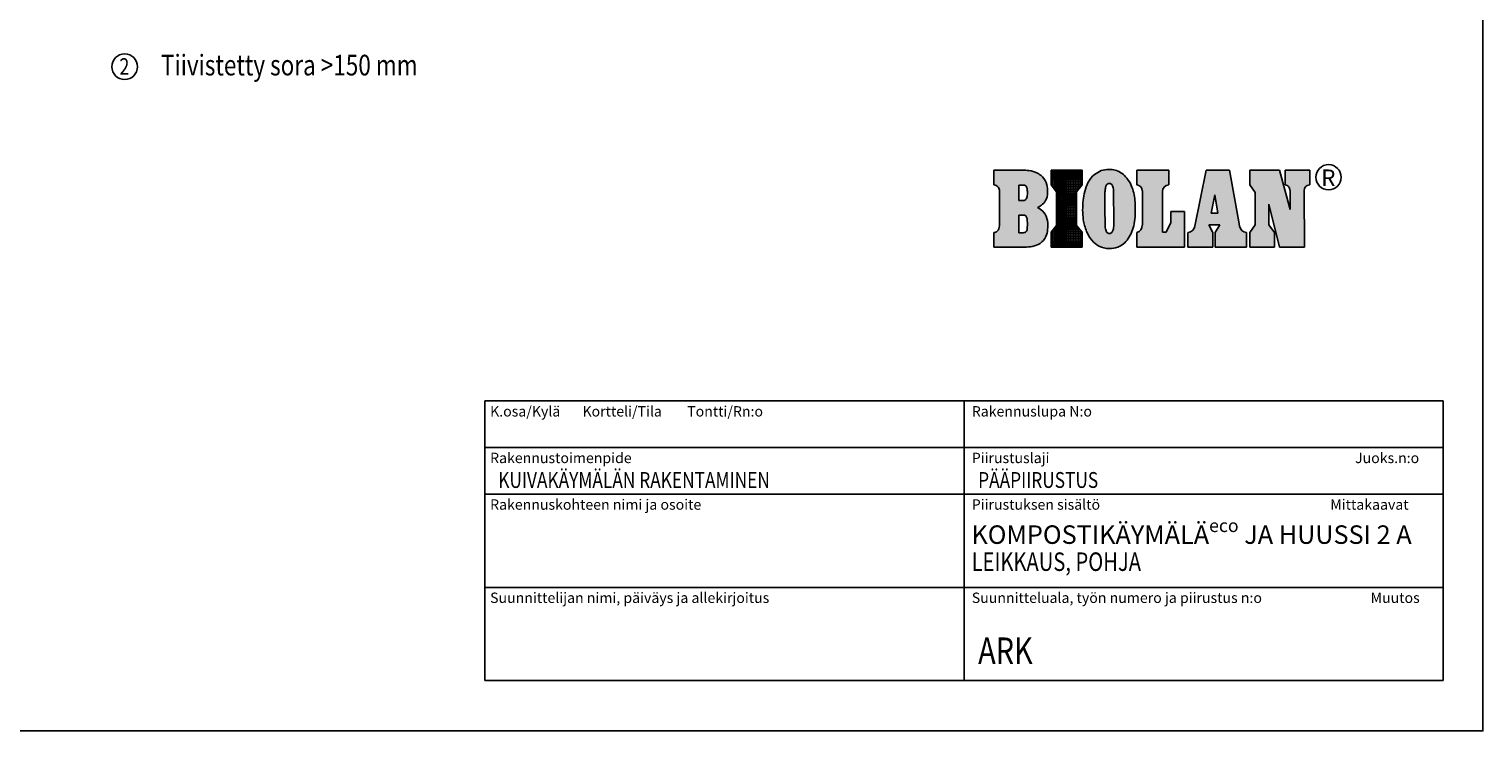
# Model space of a CAD drawing. Extents: x 18919 to 34039, y 10204 to 20896.
# Drawn here: x 25236 to 34039, y 10204 to 14453 of the extents above; entities that cross this region are included whole.
import ezdxf

# ---------------------------------------------------------------- set-up
doc = ezdxf.new("R2010")
doc.units = 0
doc.header["$LTSCALE"] = 50
doc.layers.get('0').update_dxf_attribs({"linetype": 'CONTINUOUS'})
for name, color, linetype in [('A0N050', 6, 'CONTINUOUS'), ('A4VS', 7, 'CONTINUOUS'), ('BIOLAN', 1, 'CONTINUOUS'), ('MITAT', 6, 'CONTINUOUS')]:
    doc.layers.add(name, color=color, linetype=linetype)
doc.styles.add('ROMANS', font='ROMANS.SHX')
doc.styles.add('S', font='simplex.shx', dxfattribs={"width": 0.8, "height": 75})
doc.styles.add('TEXTSTYLE_3', font='arial.ttf')
pattern_1 = [(0, (-5949.57, 1785.4016), (6.35, 6.35), [3.175, -9.525]), (90, (-5947.9826, 1783.814), (-6.35, 6.35), [3.175, -9.525])]

# ---------------------------------------------------------------- blocks, each defined once
blk = doc.blocks.new('A$C7C463AB3')
at = {"layer": 'BIOLAN'}
h = blk.add_hatch(dxfattribs=at)
h.set_pattern_fill('CROSS', color=1, style=0)
h.set_pattern_definition(pattern_1)
edge = h.paths.add_edge_path()
edge.add_spline(control_points=[(331, 310), (341, 315), (365, 329), (399, 365), (408, 424), (406, 488), (375, 542), (325, 578), (272, 592), (233, 594), (217, 594)], knot_values=[0, 0, 0, 0, 34.328815, 82.728633, 144.000949, 205.077723, 274.061008, 320.403832, 387.281256, 435.191264, 435.191264, 435.191264, 435.191264], degree=3, periodic=0)
edge.add_line((217, 594), (0, 594))
edge.add_line((0, 594), (0, 482))
edge.add_spline(control_points=[(0, 482), (12, 480), (36, 470), (42, 444), (42, 433)], knot_values=[0, 0, 0, 0, 35.922616, 69.77514, 69.77514, 69.77514, 69.77514], degree=3, periodic=0)
edge.add_line((42, 433), (42, 173))
edge.add_spline(control_points=[(42, 173), (42, 158), (34, 130), (9, 123), (0, 122)], knot_values=[0, 0, 0, 0, 44.983715, 71.69586, 71.69586, 71.69586, 71.69586], degree=3, periodic=0)
edge.add_line((0, 122), (0, 11))
edge.add_line((0, 11), (232, 11))
edge.add_spline(control_points=[(232, 11), (252, 11), (292, 15), (354, 35), (397, 85), (409, 148), (411, 212), (387, 272), (353, 300), (334, 308), (331, 310)], knot_values=[0, 0, 0, 0, 58.914457, 122.020271, 189.962514, 244.557706, 312.276967, 379.624251, 429.290353, 440.662634, 440.662634, 440.662634, 440.662634], degree=3, periodic=0)
edge = h.paths.add_edge_path(flags=16)
edge.add_spline(control_points=[(217, 254), (222, 254), (230, 253), (242, 248), (249, 237), (252, 224), (254, 207), (254, 187), (254, 165), (251, 146), (248, 133), (240, 125), (229, 120), (221, 120), (216, 120)], knot_values=[0, 0, 0, 0, 13.69945, 25.778144, 36.802746, 50.067557, 66.573461, 86.590792, 112.068124, 130.941531, 143.565108, 153.37297, 164.231006, 177.440213, 177.440213, 177.440213, 177.440213], degree=3, periodic=0)
edge.add_line((216, 120), (190, 120))
edge.add_line((190, 120), (190, 254))
edge.add_line((190, 254), (217, 254))
edge = h.paths.add_edge_path(flags=16)
edge.add_line((223, 365), (190, 365))
edge.add_line((190, 365), (190, 481))
edge.add_line((190, 481), (217, 481))
edge.add_spline(control_points=[(217, 481), (222, 481), (230, 481), (245, 475), (251, 458), (254, 440), (254, 422), (253, 403), (250, 387), (244, 374), (235, 366), (227, 365), (223, 365)], knot_values=[0, 0, 0, 0, 14.054296, 25.178057, 46.375405, 61.454365, 80.202772, 100.925633, 117.439183, 130.4794, 141.511126, 152.823327, 152.823327, 152.823327, 152.823327], degree=3, periodic=0)
h = blk.add_hatch(dxfattribs=at)
h.set_pattern_fill('CROSS', color=1, style=0)
h.set_pattern_definition(pattern_1)
h.paths.add_polyline_path([(475, 176), (433, 125), (433, 11), (668, 11), (668, 125), (626, 176), (626, 431), (668, 482), (668, 594), (433, 594), (433, 482), (475, 431)])
h = blk.add_hatch(dxfattribs=at)
h.set_pattern_fill('CROSS', color=1, style=0)
h.set_pattern_definition(pattern_1)
edge = h.paths.add_edge_path()
edge.add_spline(control_points=[(874, 0), (847, 0), (795, 11), (736, 63), (697, 133), (676, 212), (671, 292), (674, 364), (687, 435), (709, 504), (755, 560), (811, 593), (867, 603), (918, 596), (962, 576), (1003, 542), (1035, 494), (1056, 437), (1067, 379), (1071, 320), (1071, 256), (1064, 191), (1047, 128), (1019, 76), (983, 35), (934, 6), (895, 0), (874, 0)], knot_values=[0, 0, 0, 0, 81.730472, 151.438794, 228.585116, 320.576092, 393.902707, 468.043748, 534.857762, 610.672776, 684.798526, 744.704342, 803.363366, 850.621978, 897.820461, 945.611464, 1008.887953, 1068.185635, 1125.514331, 1184.645302, 1247.424674, 1317.846329, 1380.01558, 1439.781189, 1493.589357, 1543.373902, 1607.147262, 1607.147262, 1607.147262, 1607.147262], degree=3, periodic=0)
edge = h.paths.add_edge_path(flags=16)
edge.add_spline(control_points=[(874, 115), (871, 115), (864, 116), (855, 123), (848, 135), (844, 151), (841, 170), (842, 203), (841, 255), (841, 318), (840, 378), (841, 421), (843, 449), (845, 465), (848, 474), (852, 482), (858, 488), (866, 493), (875, 494), (884, 492), (893, 485), (899, 473), (906, 450), (906, 406), (907, 354), (906, 275), (907, 214), (906, 160), (904, 144), (899, 131), (893, 122), (884, 116), (877, 115), (874, 115)], knot_values=[0, 0, 0, 0, 10.32019, 20.837898, 33.436716, 49.279588, 69.735733, 91.045473, 148.838148, 226.616096, 280.197304, 327.62698, 355.410263, 365.197954, 374.579187, 383.797526, 392.464514, 400.59642, 409.192771, 419.291787, 429.68095, 442.227727, 458.057452, 499.728287, 574.821609, 612.89111, 737.783792, 757.489495, 773.828621, 787.152794, 798.113437, 807.85328, 817.946438, 817.946438, 817.946438, 817.946438], degree=3, periodic=0)
h = blk.add_hatch(dxfattribs=at)
h.set_pattern_fill('CROSS', color=1, style=0)
h.set_pattern_definition(pattern_1)
h.paths.add_polyline_path([(1124, 178, -0.332318), (1082, 122), (1082, 11), (1442, 11), (1442, 280), (1339, 280), (1339, 198), (1303, 124), (1276, 124), (1276, 432, -0.397559), (1323, 482), (1323, 594), (1082, 594), (1082, 482, -0.389865), (1124, 437)])
h = blk.add_hatch(dxfattribs=at)
h.set_pattern_fill('CROSS', color=1, style=0)
h.set_pattern_definition(pattern_1)
h.paths.add_polyline_path([(1783, 594), (1607, 594), (1520, 169, -0.325627), (1469, 122), (1469, 122), (1469, 11), (1657, 11), (1657, 123), (1627, 181), (1709, 181), (1676, 122), (1676, 11), (1911, 11), (1911, 122, -0.340071), (1859, 169), (1854, 202)])
h.paths.add_polyline_path([(1695, 269), (1645, 269), (1672, 406)], flags=16)
h = blk.add_hatch(dxfattribs=at)
h.set_pattern_fill('CROSS', color=1, style=0)
h.set_pattern_definition(pattern_1)
edge = h.paths.add_edge_path()
edge.add_line((2163, 11), (2350, 11))
edge.add_line((2350, 11), (2348, 433))
edge.add_spline(control_points=[(2348, 433), (2348, 440), (2349, 458), (2367, 479), (2384, 482), (2391, 482)], knot_values=[0, 0, 0, 0, 19.140845, 52.999627, 71.613958, 71.613958, 71.613958, 71.613958], degree=3, periodic=0)
edge.add_line((2391, 482), (2391, 594))
edge.add_line((2391, 594), (2204, 594))
edge.add_line((2204, 594), (2204, 482))
edge.add_spline(control_points=[(2204, 482), (2206, 482), (2215, 481), (2227, 474), (2237, 462), (2242, 444), (2242, 430), (2242, 422)], knot_values=[0, 0, 0, 0, 6.879773, 25.851406, 38.193453, 53.836006, 79.650031, 79.650031, 79.650031, 79.650031], degree=3, periodic=0)
edge.add_line((2242, 422), (2242, 297))
edge.add_line((2242, 297), (2163, 594))
edge.add_line((2163, 594), (1936, 594))
edge.add_line((1936, 594), (1936, 482))
edge.add_line((1936, 482), (1978, 424))
edge.add_line((1978, 424), (1978, 180))
edge.add_line((1978, 180), (1936, 122))
edge.add_line((1936, 122), (1936, 11))
edge.add_line((1936, 11), (2123, 11))
edge.add_line((2123, 11), (2123, 122))
edge.add_line((2123, 122), (2081, 180))
edge.add_line((2081, 180), (2081, 337))
edge.add_line((2081, 337), (2163, 11))
at = {"color": 1, "linetype": 'CONTINUOUS'}
for p, q in [((217, 594), (0, 594)), ((0, 594), (0, 482)), ((433, 594), (668, 594)), ((433, 594), (433, 482)), ((668, 594), (668, 482)), ((1082, 594), (1323, 594)), ((1082, 482), (1082, 594)), ((1323, 594), (1323, 482)), ((1520, 169), (1607, 594)), ((1607, 594), (1783, 594)), ((1783, 594), (1854, 202)), ((1936, 594), (2163, 594)), ((1936, 482), (1936, 594)), ((2163, 594), (2242, 297)), ((2204, 594), (2391, 594)), ((2204, 482), (2204, 594)), ((2391, 594), (2391, 482)), ((217, 481), (190, 481)), ((190, 365), (190, 481)), ((475, 431), (433, 482)), ((626, 431), (668, 482)), ((1978, 424), (1936, 482)), ((42, 433), (42, 173)), ((223, 365), (190, 365)), ((475, 176), (475, 431)), ((626, 176), (626, 431)), ((1124, 437), (1124, 178)), ((1276, 432), (1276, 124)), ((1645, 269), (1672, 406)), ((1672, 406), (1695, 269)), ((1978, 180), (1978, 424)), ((2081, 180), (2081, 337)), ((2081, 337), (2163, 11)), ((2242, 297), (2242, 422)), ((2350, 11), (2348, 433)), ((217, 254), (190, 254)), ((190, 254), (190, 120)), ((1442, 280), (1339, 280)), ((1339, 280), (1339, 198)), ((1442, 11), (1442, 280)), ((1695, 269), (1645, 269)), ((0, 11), (0, 122)), ((216, 120), (190, 120)), ((475, 176), (433, 125)), ((433, 11), (433, 125)), ((626, 176), (668, 125)), ((668, 11), (668, 125)), ((1082, 122), (1082, 11)), ((1276, 124), (1303, 124)), ((1303, 124), (1339, 198)), ((1469, 122), (1469, 11)), ((1627, 181), (1709, 181)), ((1627, 181), (1657, 123)), ((1657, 11), (1657, 123)), ((1709, 181), (1676, 122)), ((1676, 122), (1676, 11)), ((1854, 202), (1859, 169)), ((1911, 11), (1911, 122)), ((1978, 180), (1936, 122)), ((1936, 122), (1936, 11)), ((2081, 180), (2123, 122)), ((2123, 11), (2123, 122)), ((232, 11), (0, 11)), ((433, 11), (668, 11)), ((1082, 11), (1442, 11)), ((1469, 11), (1657, 11)), ((1676, 11), (1911, 11)), ((1936, 11), (2123, 11)), ((2163, 11), (2350, 11))]:
    blk.add_line(p, q, dxfattribs=at)
for centre, radius, start, end in [((1078, 437), 45.6, 0, 85.1962), ((1326, 432), 50, 93.277, 180), ((1065, 178), 58.3, 286.4697, 0), ((1463, 180), 58.4, 276.2688, 348.4156), ((1916, 180), 57.5, 190.2279, 265.3546)]:
    blk.add_arc(centre, radius, start, end, dxfattribs=at)
for points, start_tangent, end_tangent in [([(331, 310), (360, 328), (392, 364), (406, 424), (401, 484), (367, 544), (329, 572), (265, 591), (217, 594)], (0.913323, 0.407235), (-1, 0)), ([(874, 0), (795, 19), (741, 63), (702, 130), (677, 219), (672, 292), (676, 366), (688, 432), (714, 503), (761, 560), (813, 590), (871, 600), (918, 594), (961, 574), (997, 544), (1033, 492), (1055, 436), (1066, 380), (1070, 321), (1070, 258), (1062, 188), (1045, 129), (1016, 76), (980, 36), (937, 11), (874, 0)], (-0.999998, 0.002123), (-0.999998, 0.002123)), ([(0, 482), (32, 466), (42, 433)], (0.983727, -0.179667), (0.000463, -1)), ([(217, 481), (231, 480), (241, 475), (251, 456), (253, 441), (254, 423), (253, 402), (249, 386), (243, 374), (234, 367), (223, 365)], (1, 0), (-1, 0)), ([(874, 115), (864, 117), (856, 123), (849, 134), (845, 149), (842, 169), (842, 191), (841, 249), (841, 326), (840, 380), (841, 427), (844, 455), (845, 465), (848, 474), (853, 482), (858, 488), (866, 492), (874, 493), (884, 491), (892, 485), (898, 474), (903, 459), (906, 417), (906, 342), (907, 304), (907, 179), (906, 159), (903, 143), (898, 131), (892, 122), (884, 116), (874, 115)], (-0.999946, 0.010425), (-0.999946, 0.010425)), ([(2204, 482), (2211, 481), (2228, 472), (2235, 462), (2240, 447), (2242, 422)], (0.99792, -0.064472), (0, -1)), ([(2391, 482), (2372, 478), (2350, 452), (2348, 433)], (-0.995619, -0.0935), (0.003086, -0.999995)), ([(217, 254), (231, 252), (242, 247), (248, 238), (251, 225), (253, 208), (254, 188), (253, 163), (251, 144), (246, 132), (239, 125), (229, 121), (216, 120)], (1, 0), (-1, 0)), ([(232, 11), (291, 17), (350, 40), (394, 91), (407, 144), (406, 212), (379, 274), (341, 305), (331, 310)], (1, 0), (-0.908781, 0.417274)), ([(0, 122), (25, 131), (42, 173)], (0.994124, 0.108249), (-0.000463, 1))]:
    blk.add_spline(points, degree=3, dxfattribs=dict(at, start_tangent=start_tangent, end_tangent=end_tangent))
at = {"layer": 'BIOLAN', "color": 1, "ltscale": 3}
blk.add_circle((2533, 540), 95.5, dxfattribs=at)
at = {"layer": 'BIOLAN', "color": 1, "style": 'TEXTSTYLE_3'}
blk.add_text('R', height=125, dxfattribs=at).set_placement((2477, 474))
blk = doc.blocks.new('A$C4F270E2D')
blk.add_blockref('A$C7C463AB3', (0, 0))
blk = doc.blocks.new('A$C7C92032C')
at = {"layer": 'MITAT'}
blk.add_blockref('A$C4F270E2D', (0, 0), dxfattribs=at)

msp = doc.modelspace()

# ---------------------------------------------------------------- linework, layer by layer
for p, q in [((33797.8, 12201.4), (27996.5, 12201.4)), ((27996.5, 12201.4), (27996.5, 10508)), ((30897.1, 12201.4), (30897.1, 10508)), ((33797.8, 12201.4), (33797.8, 10508)), ((33797.8, 11919.2), (27996.5, 11919.2)), ((33797.8, 11637), (27996.5, 11637)), ((33797.8, 11072.5), (27996.5, 11072.5)), ((27996.5, 10508), (33797.8, 10508))]:
    msp.add_line(p, q)
at = {"layer": 'A0N050'}
msp.add_lwpolyline([(18919, 10203.6), (34039, 10203.6), (34039, 20895.6), (18919, 20895.6)], close=True, dxfattribs=at)
at = {"layer": 'A4VS'}
msp.add_circle((25815.2, 14225.4), 77.8, dxfattribs=at)

# ---------------------------------------------------------------- block references
at = {"xscale": 0.8, "yscale": 0.8, "zscale": 0.8}
msp.add_blockref('A$C7C92032C', (31077.9, 13123.8), dxfattribs=at)

# ---------------------------------------------------------------- texts
at = {"style": 'ROMANS'}
for s, height, p in [('K.osa/Kylä       Kortteli/Tila        Tontti/Rn:o', 62.717, (28027.8, 12107.3)), ('Rakennuslupa N:o', 62.717, (30944.2, 12107.3)), ('Rakennustoimenpide', 62.717, (28027.8, 11825.1)), ('Piirustuslaji', 62.717, (30944.2, 11825.1)), ('Juoks.n:o', 62.72, (33264.7, 11825.1)), ('Rakennuskohteen nimi ja osoite', 62.717, (28027.8, 11542.9)), ('Piirustuksen sisältö', 62.717, (30944.2, 11542.9)), ('  Mittakaavat', 62.717, (33076.5, 11542.9)), ('Suunnittelijan nimi, päiväys ja allekirjoitus', 62.717, (28027.8, 10978.4)), ('Suunnitteluala, työn numero ja piirustus n:o', 62.717, (30944.2, 10978.4)), ('Muutos', 62.72, (33358.8, 10978.4))]:
    msp.add_text(s, height=height, dxfattribs=at).set_placement(p)
at = {"style": 'S', "width": 0.8}
for s, height, p in [('KUIVAKÄYMÄLÄN RAKENTAMINEN', 96, (28077.2, 11674.9)), ('PÄÄPIIRUSTUS', 96, (30982.8, 11674.9)), ('LEIKKAUS, POHJA', 112, (30943.2, 11172.3)), ('ARK', 160, (30982.8, 10609.3))]:
    msp.add_text(s, height=height, dxfattribs=at).set_placement(p)
at = {"layer": 'A4VS', "style": 'S', "width": 0.8}
for s, height, p in [('2', 100, (25783.2, 14176.5)), ('Tiivistetty sora >150 mm', 125, (26035.2, 14172.4))]:
    msp.add_text(s, height=height, dxfattribs=at).set_placement(p)
at = {"layer": 'A4VS', "insert": (30941.9, 11486.2), "char_height": 112, "attachment_point": 1, "style": 'S'}
msp.add_mtext_dynamic_manual_height_columns('\\A1;KOMPOSTIKÄYMÄLÄ{\\H0.7x;\\Seco^ ;} JA HUUSSI 2 A', width=2795.937, gutter_width=375, heights=[0], dxfattribs=at)

doc.saveas('drawing.dxf')
